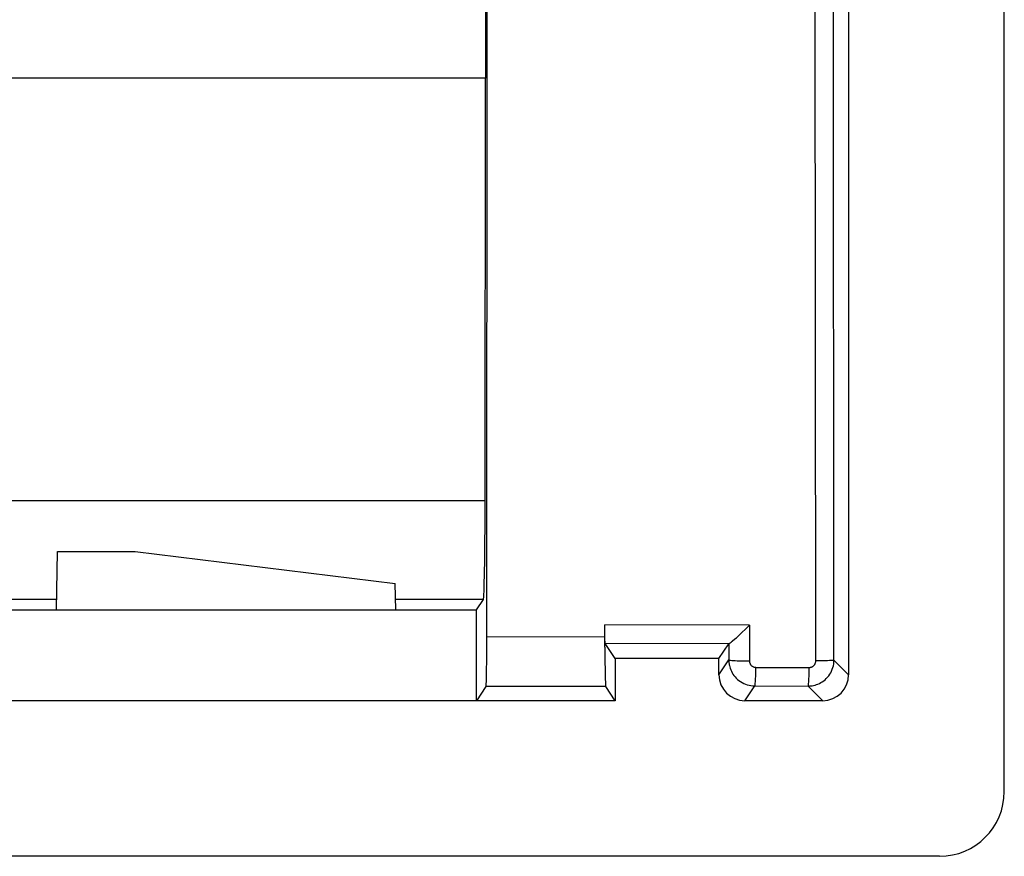
# Model space of a CAD drawing. Units: millimetres. Extents: x 136.7 to 158.7, y 75.7 to 119.9.
# Drawn here: x 151.1 to 158.7, y 75.7 to 82.2 of the extents above; entities that cross this region are included whole.
import ezdxf

# ---------------------------------------------------------------- set-up
doc = ezdxf.new("R2010")
doc.units = ezdxf.units.MM
doc.header["$LTSCALE"] = 16.335
doc.layers.get('0').update_dxf_attribs({"linetype": 'CONTINUOUS'})
doc.layers.add('DRAFT', color=7, linetype='CONTINUOUS')
doc.layers.add('RACCORDO', color=7, linetype='CONTINUOUS')

msp = doc.modelspace()

# ---------------------------------------------------------------- linework, layer by layer
at = {"color": 7, "linetype": 'CONTINUOUS'}
for p, q in [((158.7188, 76.2132), (158.7188, 119.4136)), ((154.7188, 113.9134), (154.7188, 81.7134)), ((157.5188, 92.423), (157.5188, 77.1133)), ((154.7294, 77.3257), (154.7342, 84.2027)), ((154.7188, 81.7134), (140.7188, 81.7134)), ((154.0267, 77.6136), (154.649, 77.6136)), ((154.649, 76.9134), (154.649, 77.6136)), ((155.6393, 77.3254), (155.639, 77.4975)), ((155.6394, 77.427), (155.6391, 77.4606)), ((155.6398, 77.3974), (155.6394, 77.427)), ((155.7188, 77.2384), (155.6416, 77.3543)), ((154.7286, 77.2162), (154.7294, 77.3257)), ((155.6393, 77.3254), (155.6401, 77.2154)), ((156.5188, 77.2384), (156.5949, 77.3525)), ((154.7277, 77.1527), (154.7286, 77.2162)), ((155.6401, 77.2154), (155.6409, 77.1517)), ((156.5188, 77.2384), (155.7188, 77.2384)), ((155.7188, 77.2384), (155.7188, 76.9134)), ((156.5188, 77.1134), (156.5188, 77.2384)), ((155.6409, 77.1517), (155.642, 77.0987)), ((156.5981, 77.1911), (156.5993, 77.1854)), ((156.5993, 77.1854), (156.602, 77.1743)), ((154.7228, 77.024), (154.649, 76.9134)), ((155.7188, 76.9134), (155.6459, 77.0228)), ((155.7188, 76.9134), (139.7188, 76.9134)), ((157.3189, 76.9134), (156.7188, 76.9134)), ((158.219, 75.7134), (137.2187, 75.7134))]:
    msp.add_line(p, q, dxfattribs=at)
at = {"color": 253, "linetype": 'CONTINUOUS'}
for p, q in [((157.2652, 77.2199), (157.2582, 87.5131)), ((157.4057, 77.2265), (157.3991, 84.0856)), ((156.754, 77.4961), (155.639, 77.4975)), ((156.754, 77.4961), (156.7537, 77.2207)), ((155.6391, 77.4045), (154.7296, 77.4051)), ((156.5961, 77.3529), (155.6416, 77.3543)), ((156.5949, 77.3525), (156.5948, 77.2273)), ((156.5188, 77.1134), (156.5948, 77.2273)), ((157.4057, 77.2265), (157.5188, 77.1133)), ((156.8036, 77.1705), (157.2151, 77.17)), ((155.6459, 77.0228), (154.7228, 77.024)), ((156.7188, 76.9134), (156.7947, 77.0272)), ((156.7947, 77.0272), (157.2057, 77.0266)), ((157.2057, 77.0266), (157.3189, 76.9134))]:
    msp.add_line(p, q, dxfattribs=at)
at = {"color": 7, "linetype": 'CONTINUOUS'}
for points in [[(156.6774, 77.4217), (156.69, 77.4336), (156.7286, 77.4708)], [(156.7286, 77.4708), (156.7414, 77.4834), (156.754, 77.4961)], [(155.6416, 77.3543), (155.6412, 77.3561), (155.6409, 77.3601), (155.6406, 77.3662), (155.6403, 77.3746), (155.64, 77.3852), (155.6398, 77.3974)], [(156.5949, 77.3525), (156.5949, 77.3525), (156.595, 77.3526), (156.5951, 77.3526), (156.5952, 77.3527), (156.5954, 77.3527), (156.5955, 77.3528), (156.5957, 77.3528), (156.5959, 77.3529), (156.5961, 77.3529)], [(156.5961, 77.3529), (156.5998, 77.3552), (156.6055, 77.359), (156.613, 77.3643), (156.6217, 77.3713), (156.642, 77.3891)], [(156.642, 77.3891), (156.6533, 77.3993), (156.6774, 77.4217)], [(154.7228, 77.024), (154.7235, 77.0273), (154.7242, 77.0343), (154.7248, 77.045), (154.7255, 77.0596), (154.7261, 77.0779), (154.7267, 77.0995), (154.7277, 77.1527)], [(156.602, 77.1743), (156.6054, 77.1631), (156.6096, 77.1518), (156.6146, 77.1406), (156.6204, 77.1294)], [(156.6204, 77.1294), (156.6271, 77.1184), (156.6346, 77.1076), (156.6429, 77.0972), (156.6521, 77.0872), (156.6621, 77.0776), (156.6729, 77.0687), (156.6845, 77.0605), (156.6967, 77.053), (156.7096, 77.0463), (156.723, 77.0406), (156.7368, 77.0358), (156.751, 77.0321), (156.7654, 77.0294), (156.78, 77.0278), (156.7947, 77.0272)], [(155.642, 77.0987), (155.6426, 77.077), (155.6432, 77.0584), (155.6438, 77.0437), (155.6445, 77.0329), (155.6452, 77.026), (155.6459, 77.0228)]]:
    msp.add_lwpolyline(points, dxfattribs=at)
at = {"color": 253, "linetype": 'CONTINUOUS'}
for points in [[(156.5948, 77.2273), (156.5965, 77.2264), (156.6009, 77.2256), (156.6079, 77.2247), (156.6173, 77.2239), (156.629, 77.2232), (156.6429, 77.2225), (156.6585, 77.2219), (156.6758, 77.2215), (156.6942, 77.2211)], [(156.5948, 77.2273), (156.5951, 77.2173), (156.5959, 77.2069), (156.5972, 77.1963), (156.5981, 77.1911)], [(156.6942, 77.2211), (156.7136, 77.2208), (156.7336, 77.2207), (156.7537, 77.2207)], [(156.7537, 77.2207), (156.7537, 77.2181), (156.7539, 77.2155), (156.7543, 77.2129), (156.7548, 77.2102), (156.7555, 77.2074), (156.7563, 77.2046), (156.7574, 77.2018), (156.7586, 77.1989), (156.7601, 77.1961), (156.7617, 77.1934), (156.7636, 77.1907), (156.7657, 77.1881), (156.768, 77.1856), (156.7705, 77.1832), (156.7732, 77.1809), (156.7761, 77.1789), (156.7792, 77.177), (156.7824, 77.1753), (156.7857, 77.1739), (156.7892, 77.1727), (156.7927, 77.1717), (156.7963, 77.1711), (156.7999, 77.1707), (156.8036, 77.1705)], [(157.2057, 77.0266), (157.2159, 77.0268), (157.2264, 77.0277), (157.2372, 77.0291), (157.2482, 77.0312), (157.2594, 77.0339), (157.2707, 77.0374), (157.282, 77.0417), (157.2933, 77.0468), (157.3045, 77.0527), (157.3155, 77.0594), (157.3262, 77.067), (157.3366, 77.0754), (157.3466, 77.0847), (157.3561, 77.0947), (157.3649, 77.1056), (157.3731, 77.1171), (157.3805, 77.1294), (157.387, 77.1422), (157.3926, 77.1555), (157.3973, 77.1693), (157.401, 77.1833), (157.4036, 77.1976), (157.4052, 77.212), (157.4057, 77.2265)], [(157.2151, 77.17), (157.2177, 77.17), (157.2203, 77.1702), (157.223, 77.1706), (157.2257, 77.1711), (157.2285, 77.1718), (157.2314, 77.1727), (157.2342, 77.1737), (157.237, 77.175), (157.2398, 77.1765), (157.2426, 77.1781), (157.2453, 77.18), (157.2479, 77.1821), (157.2504, 77.1845), (157.2528, 77.187), (157.255, 77.1897), (157.257, 77.1926), (157.2589, 77.1956), (157.2605, 77.1988), (157.2619, 77.2022), (157.2631, 77.2056), (157.264, 77.2091), (157.2646, 77.2127), (157.265, 77.2163), (157.2652, 77.2199)], [(157.4057, 77.2265), (157.403, 77.2254), (157.3964, 77.2244), (157.3859, 77.2234), (157.3719, 77.2225), (157.3548, 77.2217), (157.335, 77.221), (157.3131, 77.2205), (157.2896, 77.2201), (157.2652, 77.2199)], [(156.7947, 77.0272), (156.7958, 77.0289), (156.7969, 77.0329), (156.798, 77.0391), (156.799, 77.0475), (156.7999, 77.0579), (156.8008, 77.0702), (156.8016, 77.0841), (156.8022, 77.0995), (156.8028, 77.1161), (156.8032, 77.1336), (156.8035, 77.1519), (156.8036, 77.1705)], [(157.2057, 77.0266), (157.2069, 77.0282), (157.2081, 77.0322), (157.2092, 77.0385), (157.2102, 77.0468), (157.2112, 77.0573), (157.2121, 77.0695), (157.2129, 77.0835), (157.2136, 77.0989), (157.2142, 77.1155), (157.2146, 77.1331), (157.2149, 77.1513), (157.2151, 77.17)]]:
    msp.add_lwpolyline(points, dxfattribs=at)
at = {"color": 7, "linetype": 'CONTINUOUS'}
for centre, major_axis, ratio, start_param, end_param in [((156.7189, 77.1135), (0.111, 0.1665), 0.999505, -4.124217, -2.553877), ((157.3188, 77.1135), (-0.1415, 0.1415), 0.999315, -3.926648, -2.356537), ((158.2187, 76.2136), (-0.3538, 0.3538), 0.999315, 2.356537, 3.926648)]:
    msp.add_ellipse(centre, major_axis=major_axis, ratio=ratio, start_param=start_param, end_param=end_param, dxfattribs=at)
at = {"layer": 'DRAFT', "color": 7, "linetype": 'CONTINUOUS'}
for p, q in [((151.411, 77.6136), (151.4188, 78.0634)), ((151.4188, 78.0634), (152.0188, 78.0634)), ((152.0188, 78.0634), (154.0231, 77.8173)), ((154.0267, 77.6136), (154.0231, 77.8173)), ((141.411, 77.6136), (154.0267, 77.6136)), ((156.5188, 77.2384), (155.7188, 77.2384)), ((155.7188, 77.2384), (155.7188, 76.9134)), ((155.7188, 76.9134), (139.7188, 76.9134))]:
    msp.add_line(p, q, dxfattribs=at)
at = {"layer": 'RACCORDO', "color": 7, "linetype": 'CONTINUOUS'}
for p, q in [((158.7188, 76.2132), (158.7188, 119.4136)), ((154.716, 78.4535), (154.7188, 81.7134)), ((154.649, 77.6136), (154.7024, 77.6937)), ((158.219, 75.7134), (137.2187, 75.7134))]:
    msp.add_line(p, q, dxfattribs=at)
at = {"layer": 'RACCORDO', "color": 253, "linetype": 'CONTINUOUS'}
for p, q in [((154.716, 78.4535), (140.7217, 78.4535)), ((151.4124, 77.6937), (144.0253, 77.6937)), ((154.7024, 77.6937), (154.0253, 77.6937))]:
    msp.add_line(p, q, dxfattribs=at)
at = {"layer": 'RACCORDO', "color": 7, "linetype": 'CONTINUOUS'}
for centre, major_axis, ratio, start_param, end_param in [((154.7021, 78.4935), (0, 0.8), 0.017455, -3.115413, -1.620755), ((158.2187, 76.2136), (-0.3538, 0.3538), 0.999315, 2.356537, 3.926648)]:
    msp.add_ellipse(centre, major_axis=major_axis, ratio=ratio, start_param=start_param, end_param=end_param, dxfattribs=at)

doc.saveas('drawing.dxf')
